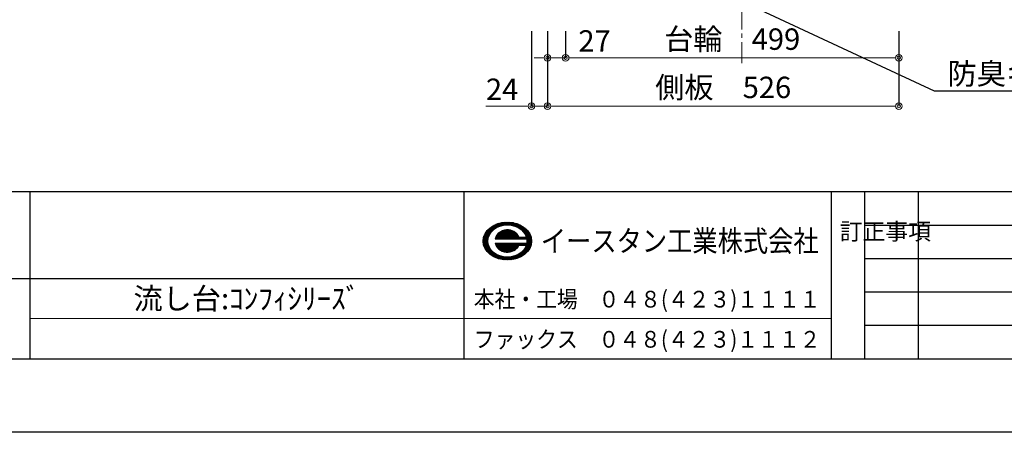
# Model space of a CAD drawing. Units: millimetres. Extents: x 0 to 4200, y 0 to 3484.
# Drawn here: x 1970 to 3444, y 0 to 617 of the extents above; entities that cross this region are included whole.
import ezdxf
from ezdxf import colors
from ezdxf.entities.mleader import LeaderData, LeaderLine
from ezdxf.enums import TextEntityAlignment as Align
from ezdxf.math import Vec2, Vec3

# ---------------------------------------------------------------- set-up
doc = ezdxf.new("R2010")
doc.units = ezdxf.units.MM
doc.linetypes.add('CENTER', pattern=[50.8, 31.75, -6.35, 6.35, -6.35])
doc.layers.get('0').update_dxf_attribs({"linetype": 'CONTINUOUS'})
doc.layers.get('Defpoints').update_dxf_attribs({"color": 8, "linetype": 'CONTINUOUS'})
doc.layers.add('図面範囲', color=7, linetype='CONTINUOUS', plot=False)
doc.layers.add('寸法', color=7, linetype='CONTINUOUS', lineweight=9)
doc.layers.add('芯線', color=8, linetype='CENTER', lineweight=9)
doc.layers.add('文字', color=3, linetype='CONTINUOUS')
doc.layers.add('枠', color=54, linetype='CONTINUOUS')
doc.layers.add('文字位置線', color=8, linetype='CONTINUOUS', lineweight=5, plot=False)
doc.styles.add('32mm文字', font='txt', dxfattribs={"height": 32})
doc.dimstyles.new('32mm文字', dxfattribs={"dimtxt": 32, "dimasz": 10, "dimexe": 0, "dimexo": 30, "dimgap": 5, "dimtad": 1, "dimdsep": 46, "dimtxsty": '32mm文字', "dimblk": 'ORIGIN2', "dimcen": 5, "dimclrd": 3, "dimclre": 3, "dimclrt": 3, "dimadec": 0, "dimazin": 0, "dimtfac": 1, "dimtmove": 0, "dimatfit": 3, "dimldrblk": 'OPEN30', "dimfxl": 1, "dimlwd": -1, "dimarcsym": 0})

# ---------------------------------------------------------------- blocks, each defined once
blk = doc.blocks.new('シンボル')
at = {"color": 134, "linetype": 'Continuous'}
for p, q in [((-3.52, 0.15), (-0.95, 2.73)), ((-3.51, 0.31), (-1.14, 2.68)), ((-3.48, 0.48), (-1.35, 2.61)), ((-3.43, 0.67), (-1.57, 2.53)), ((-3.35, 0.89), (-1.83, 2.42)), ((-3.22, 1.17), (-2.14, 2.24)), ((-3, -1.45), (-3, 1.49)), ((-2.15, 1.56), (-2.94, 1.56)), ((-2.8, 0.31), (-2.8, 1.72)), ((-1.93, 1.76), (-2.76, 1.76)), ((-2.6, 0.94), (-2.6, 1.91)), ((-1.65, 1.96), (-2.54, 1.96)), ((-2.4, 1.27), (-2.4, 2.07)), ((-1.27, 2.16), (-2.27, 2.16)), ((-2.2, 1.51), (-2.2, 2.21)), ((-2, 1.7), (-2, 2.32)), ((-0.65, 2.36), (-1.94, 2.36)), ((-1.8, 1.86), (-1.8, 2.43)), ((-1.71, 0.41), (-0.54, 1.58)), ((-1.63, 0.63), (-0.78, 1.48)), ((-1.62, 0.36), (-0.35, 1.63)), ((-1.6, 1.99), (-1.6, 2.52)), ((1.7, 2.56), (-1.5, 2.56)), ((-1.48, 2.06), (-0.77, 2.76)), ((-1.48, 0.36), (-0.18, 1.66)), ((-1.4, 2.1), (-1.4, 2.59)), ((-1.34, 0.36), (-0.02, 1.68)), ((-1.21, 2.18), (-0.6, 2.79)), ((-1.2, 2.19), (-1.2, 2.66)), ((-1.2, 0.36), (0.12, 1.68)), ((-1.05, 0.36), (0.26, 1.67)), ((-1, 2.26), (-1, 2.71)), ((-0.98, 2.27), (-0.44, 2.82)), ((-0.91, 0.36), (0.39, 1.66)), ((-0.8, 2.32), (-0.8, 2.76)), ((1, 2.76), (-0.8, 2.76)), ((-0.78, 2.33), (-0.28, 2.83)), ((-0.77, 0.36), (0.51, 1.64)), ((-0.63, 0.36), (0.62, 1.61)), ((-0.6, 2.37), (-0.13, 2.84)), ((-0.6, 2.37), (-0.6, 2.79)), ((-0.6, 0.36), (-0.6, 1.56)), ((0.8, 1.56), (-0.6, 1.56)), ((-0.49, 0.36), (0.73, 1.58)), ((-0.43, 2.4), (0.02, 2.85)), ((-0.4, 2.4), (-0.4, 2.82)), ((-0.4, 0.36), (-0.4, 1.62)), ((-0.35, 0.36), (0.84, 1.54)), ((-0.26, 2.42), (0.16, 2.85)), ((-0.21, 0.36), (0.94, 1.5)), ((-0.2, 2.43), (-0.2, 2.84)), ((-0.2, 0.36), (-0.2, 1.66)), ((-0.11, 2.43), (0.3, 2.84)), ((0, 2.44), (0, 2.85)), ((0, 0.36), (0, 1.68)), ((0.04, 2.44), (0.43, 2.83)), ((0.18, 2.44), (0.56, 2.82)), ((0.2, 2.44), (0.2, 2.85)), ((0.2, 0.36), (0.2, 1.68)), ((0.31, 2.43), (0.69, 2.81)), ((0.4, 2.43), (0.4, 2.84)), ((0.4, 0.36), (0.4, 1.66)), ((0.44, 2.42), (0.81, 2.79)), ((0.57, 2.41), (0.93, 2.77)), ((0.6, 2.4), (0.6, 2.82)), ((0.6, 0.36), (0.6, 1.62)), ((0.69, 2.39), (1.05, 2.75)), ((0.8, 2.37), (0.8, 2.79)), ((0.8, 0.36), (0.8, 1.56)), ((0.81, 2.37), (1.17, 2.72)), ((2.14, 2.36), (0.85, 2.36)), ((0.93, 2.34), (1.28, 2.69)), ((1, 2.32), (1, 2.76)), ((1.04, 2.31), (1.39, 2.66)), ((1.15, 2.28), (1.5, 2.63)), ((1.2, 2.26), (1.2, 2.71)), ((1.25, 2.24), (1.6, 2.59)), ((1.36, 2.2), (1.71, 2.55)), ((1.4, 2.19), (1.4, 2.66)), ((1.46, 2.16), (1.81, 2.51)), ((2.47, 2.16), (1.47, 2.16)), ((1.55, 2.12), (1.91, 2.47)), ((1.57, 2.56), (1.6, 2.53)), ((1.6, 2.1), (1.6, 2.59)), ((1.65, 2.07), (2, 2.43)), ((1.74, 2.02), (2.1, 2.38)), ((1.77, 2.36), (1.78, 2.35)), ((1.8, 1.99), (1.8, 2.52)), ((1.83, 1.97), (2.19, 2.33)), ((2.74, 1.96), (1.85, 1.96)), ((1.92, 2.36), (1.93, 2.35)), ((1.92, 1.91), (2.28, 2.28)), ((1.98, 2.44), (2, 2.42)), ((2, 1.86), (2, 2.43)), ((2, 2.28), (2, 2.27)), ((2, 2.14), (2, 2.13)), ((2.08, 1.8), (2.45, 2.17)), ((2.96, 1.76), (2.13, 1.76)), ((2.16, 1.73), (2.54, 2.11)), ((2.2, 1.7), (2.2, 2.32)), ((2.2, 2.22), (2.21, 2.21)), ((2.24, 1.67), (2.62, 2.05)), ((2.26, 2.16), (2.28, 2.14)), ((2.27, 2.28), (2.28, 2.28)), ((2.31, 1.6), (2.7, 1.99)), ((3.14, 1.56), (2.35, 1.56)), ((2.38, 1.53), (2.78, 1.93)), ((2.4, 1.51), (2.4, 2.21)), ((2.4, 2.16), (2.42, 2.14)), ((2.45, 1.46), (2.85, 1.86)), ((2.51, 1.38), (2.93, 1.79)), ((2.58, 1.3), (3, 1.72)), ((2.6, 1.27), (2.6, 2.07)), ((2.6, 1.96), (2.6, 1.96)), ((2.64, 1.22), (3.06, 1.65)), ((2.69, 1.13), (3.13, 1.57)), ((2.74, 1.96), (2.74, 1.96)), ((2.74, 1.05), (3.19, 1.5)), ((2.77, 1.92), (2.8, 1.9)), ((2.8, 0.94), (2.8, 1.91)), ((2.84, 1.85), (2.92, 1.78)), ((2.94, 1.76), (2.99, 1.71)), ((3, 0.31), (3, 1.72)), ((3, 1.7), (3.06, 1.64)), ((3, 1.56), (3, 1.56)), ((3.13, 1.57), (3.14, 1.56)), ((3.2, -1.45), (3.2, 1.49)), ((-3.53, 0.01), (-2.61, 0.93)), ((-3.52, -0.13), (-2.71, 0.68)), ((-2.82, 0.16), (-3.52, 0.16)), ((-3.51, -0.26), (-2.77, 0.48)), ((-2.79, 0.36), (-3.5, 0.36)), ((-3.49, -0.38), (-2.8, 0.31)), ((-3.47, -0.5), (-2.81, 0.16)), ((-2.75, 0.56), (-3.46, 0.56)), ((-3.44, -0.61), (-2.82, 0.01)), ((-3.4, -0.73), (-3.4, 0.76)), ((-2.68, 0.76), (-3.4, 0.76)), ((-2.59, 0.96), (-3.32, 0.96)), ((-2.48, 1.16), (-3.22, 1.16)), ((-3.2, -1.16), (-3.2, 1.19)), ((-2.33, 1.36), (-3.1, 1.36)), ((-1.72, 0.36), (2.91, 0.36)), ((3.66, 0.56), (-1.66, 0.56)), ((-1.6, 0.36), (-1.6, 0.69)), ((1.77, 0.76), (-1.57, 0.76)), ((1.63, 0.96), (-1.43, 0.96)), ((-1.4, 0.36), (-1.4, 1)), ((-1.39, 1.01), (-1.17, 1.23)), ((1.45, 1.16), (-1.25, 1.16)), ((-1.2, 0.36), (-1.2, 1.21)), ((-1, 0.36), (-1, 1.36)), ((1.2, 1.36), (-1, 1.36)), ((-0.8, 0.36), (-0.8, 1.47)), ((-0.06, 0.36), (1.03, 1.46)), ((0.08, 0.36), (1.12, 1.4)), ((0.22, 0.36), (1.21, 1.35)), ((0.36, 0.36), (1.29, 1.29)), ((0.5, 0.36), (1.37, 1.23)), ((0.64, 0.36), (1.45, 1.16)), ((0.78, 0.36), (1.52, 1.09)), ((0.93, 0.36), (1.59, 1.02)), ((1, 0.36), (1, 1.47)), ((1.07, 0.36), (1.65, 0.94)), ((1.2, 0.36), (1.2, 1.36)), ((1.21, 0.36), (1.71, 0.86)), ((1.35, 0.36), (1.76, 0.77)), ((1.4, 0.36), (1.4, 1.21)), ((1.49, 0.36), (1.81, 0.68)), ((1.6, 0.36), (1.6, 1)), ((1.63, 0.36), (1.89, 0.62)), ((1.77, 0.36), (2.03, 0.62)), ((1.8, 0.36), (1.8, 0.69)), ((1.83, 0.62), (2.93, 0.62)), ((1.92, 0.36), (2.18, 0.62)), ((2, 0.36), (2, 0.62)), ((2.06, 0.36), (2.32, 0.62)), ((2.2, 0.36), (2.2, 0.62)), ((2.2, 0.36), (2.46, 0.62)), ((2.34, 0.36), (2.6, 0.62)), ((2.4, 0.36), (2.4, 0.62)), ((2.48, 0.36), (2.74, 0.62)), ((3.3, 1.36), (2.53, 1.36)), ((2.6, 0.36), (2.6, 0.62)), ((2.62, 0.36), (3.42, 1.16)), ((2.67, -0.58), (3.69, 0.43)), ((3.42, 1.16), (2.68, 1.16)), ((2.76, 0.36), (3.47, 1.07)), ((2.79, 0.95), (3.26, 1.42)), ((3.52, 0.96), (2.79, 0.96)), ((2.8, 0.36), (2.8, 0.62)), ((2.81, -0.58), (3.71, 0.31)), ((2.83, -0.85), (3.73, 0.05)), ((2.84, 0.86), (3.31, 1.33)), ((2.88, 0.76), (3.37, 1.25)), ((3.6, 0.76), (2.88, 0.76)), ((2.91, 0.36), (3.52, 0.97)), ((3.7, 0.36), (2.91, 0.36)), ((2.92, -0.62), (3.72, 0.19)), ((3, 0.31), (3.56, 0.87)), ((3.01, 0.18), (3.6, 0.77)), ((3.02, 0.05), (3.63, 0.66)), ((3.02, -0.09), (3.66, 0.55)), ((3.72, 0.16), (3.02, 0.16)), ((3.2, 1.22), (3.2, 1.22)), ((3.4, -1.16), (3.4, 1.19)), ((3.4, 1.16), (3.41, 1.15)), ((3.4, 0.87), (3.41, 0.86)), ((3.6, -0.73), (3.6, 0.76)), ((-2.82, -0.04), (-3.53, -0.04)), ((-2.8, -0.24), (-3.51, -0.24)), ((-2.77, -0.44), (-3.48, -0.44)), ((-2.71, -0.64), (-3.43, -0.64)), ((-3.4, -0.72), (-2.82, -0.13)), ((-3.37, -0.82), (-2.8, -0.26)), ((-2.63, -0.84), (-3.36, -0.84)), ((-3.32, -0.92), (-2.78, -0.38)), ((-3.28, -1.02), (-2.76, -0.49)), ((-2.53, -1.04), (-3.26, -1.04)), ((-3.23, -1.11), (-2.72, -0.6)), ((-3.18, -1.2), (-2.69, -0.71)), ((-2.39, -1.24), (-3.15, -1.24)), ((-3.12, -1.28), (-2.65, -0.81)), ((-3.06, -1.37), (-2.6, -0.91)), ((-2.23, -1.44), (-3.01, -1.44)), ((-3, -1.45), (-2.55, -1)), ((-2.94, -1.53), (-2.5, -1.09)), ((-2.87, -1.6), (-2.44, -1.17)), ((-2.81, -1.68), (-2.38, -1.25)), ((-2.8, -1.68), (-2.8, -0.24)), ((-2.74, -1.75), (-2.32, -1.33)), ((-2.66, -1.82), (-2.26, -1.41)), ((-2.6, -1.87), (-2.6, -0.91)), ((-2.4, -2.03), (-2.4, -1.23)), ((-1.73, -0.28), (3, -0.28)), ((-1.73, -0.28), (3, -0.28)), ((-1.69, -0.42), (-1.55, -0.28)), ((3.68, -0.44), (-1.69, -0.44)), ((-1.66, -0.53), (-1.41, -0.28)), ((-1.61, -0.63), (-1.27, -0.28)), ((1.81, -0.64), (-1.61, -0.64)), ((-1.6, -0.66), (-1.6, -0.28)), ((-1.57, -0.72), (-1.13, -0.28)), ((-1.51, -0.81), (-0.99, -0.28)), ((1.69, -0.84), (-1.49, -0.84)), ((-1.46, -0.89), (-0.85, -0.28)), ((-1.4, -0.96), (-1.4, -0.28)), ((-1.39, -0.97), (-0.7, -0.28)), ((-1.33, -1.05), (-0.56, -0.28)), ((1.53, -1.04), (-1.33, -1.04)), ((-1.26, -1.12), (-0.42, -0.28)), ((-1.2, -1.17), (-1.2, -0.28)), ((-1.18, -1.18), (-0.28, -0.28)), ((1.31, -1.24), (-1.11, -1.24)), ((-1.1, -1.25), (-0.14, -0.28)), ((-1.02, -1.31), (0, -0.28)), ((-1, -1.32), (-1, -0.28)), ((-0.94, -1.36), (0.14, -0.28)), ((-0.85, -1.41), (0.29, -0.28)), ((-0.8, -1.44), (-0.8, -0.28)), ((0.99, -1.44), (-0.79, -1.44)), ((-0.75, -1.46), (0.43, -0.28)), ((-0.65, -1.5), (0.57, -0.28)), ((-0.6, -1.52), (-0.6, -0.28)), ((-0.55, -1.54), (0.71, -0.28)), ((-0.44, -1.57), (0.85, -0.28)), ((-0.4, -1.58), (-0.4, -0.28)), ((-0.32, -1.6), (0.99, -0.28)), ((-0.2, -1.62), (-0.2, -0.28)), ((-0.2, -1.62), (1.13, -0.28)), ((-0.08, -1.63), (1.28, -0.28)), ((0, -1.64), (0, -0.28)), ((0.06, -1.64), (1.42, -0.28)), ((0.2, -1.64), (0.2, -0.28)), ((0.2, -1.64), (1.56, -0.28)), ((0.35, -1.63), (1.7, -0.28)), ((0.4, -1.62), (0.4, -0.28)), ((0.52, -1.6), (1.84, -0.28)), ((0.6, -1.58), (0.6, -0.28)), ((0.72, -1.55), (1.98, -0.28)), ((0.8, -1.52), (0.8, -0.28)), ((0.94, -1.46), (2.12, -0.28)), ((1, -1.44), (1, -0.28)), ((1.2, -1.32), (1.2, -0.28)), ((1.29, -1.26), (1.66, -0.89)), ((1.31, -2.65), (3.71, -0.25)), ((1.4, -1.17), (1.4, -0.28)), ((1.52, -2.59), (3.69, -0.42)), ((1.6, -0.96), (1.6, -0.28)), ((1.74, -2.51), (3.64, -0.6)), ((1.8, -0.66), (1.8, -0.28)), ((1.83, -0.58), (2.93, -0.58)), ((1.97, -0.58), (2.27, -0.28)), ((1.99, -2.4), (3.57, -0.82)), ((2, -0.58), (2, -0.28)), ((2.11, -0.58), (2.41, -0.28)), ((2.2, -0.58), (2.2, -0.28)), ((2.25, -0.58), (2.55, -0.28)), ((2.29, -2.24), (3.44, -1.09)), ((2.39, -0.58), (2.69, -0.28)), ((2.4, -0.58), (2.4, -0.28)), ((3.21, -1.44), (2.43, -1.44)), ((2.53, -0.58), (2.83, -0.28)), ((3.35, -1.24), (2.59, -1.24)), ((2.6, -0.58), (2.6, -0.28)), ((2.6, -2.03), (2.6, -1.23)), ((2.64, -1.18), (3.73, -0.09)), ((3.46, -1.04), (2.73, -1.04)), ((2.8, -0.58), (2.8, -0.28)), ((2.8, -1.87), (2.8, -0.91)), ((3.56, -0.84), (2.83, -0.84)), ((3.63, -0.64), (2.91, -0.64)), ((3.71, -0.24), (3, -0.24)), ((3, -1.68), (3, -0.27)), ((3.73, -0.04), (3.02, -0.04)), ((-2.03, -1.64), (-2.84, -1.64)), ((-1.77, -1.84), (-2.63, -1.84)), ((-2.59, -1.88), (-2.19, -1.48)), ((-2.51, -1.95), (-2.12, -1.56)), ((-2.43, -2.01), (-2.05, -1.62)), ((-1.44, -2.04), (-2.39, -2.04)), ((-2.35, -2.07), (-1.97, -1.69)), ((-2.27, -2.13), (-1.89, -1.75)), ((-2.2, -2.17), (-2.2, -1.47)), ((-2.18, -2.18), (-1.81, -1.81)), ((-2.09, -2.24), (-1.73, -1.87)), ((-0.95, -2.24), (-2.08, -2.24)), ((-2, -2.29), (-2, -1.66)), ((-2, -2.29), (-1.64, -1.93)), ((-1.91, -2.34), (-1.55, -1.98)), ((-1.82, -2.38), (-1.46, -2.03)), ((-1.8, -2.39), (-1.8, -1.82)), ((-1.72, -2.43), (-1.37, -2.08)), ((1.89, -2.44), (-1.69, -2.44)), ((-1.62, -2.47), (-1.27, -2.12)), ((-1.6, -2.48), (-1.6, -1.95)), ((-1.52, -2.51), (-1.17, -2.16)), ((-1.42, -2.55), (-1.07, -2.2)), ((-1.4, -2.56), (-1.4, -2.06)), ((-1.31, -2.59), (-0.96, -2.24)), ((-1.21, -2.62), (-0.85, -2.27)), ((-1.2, -2.62), (-1.2, -2.15)), ((1.33, -2.64), (-1.13, -2.64)), ((-1.1, -2.65), (-0.74, -2.3)), ((-1, -2.68), (-1, -2.22)), ((-0.98, -2.68), (-0.63, -2.33)), ((-0.87, -2.71), (-0.51, -2.35)), ((-0.8, -2.72), (-0.8, -2.29)), ((-0.75, -2.73), (-0.39, -2.37)), ((-0.63, -2.75), (-0.26, -2.38)), ((-0.6, -2.76), (-0.6, -2.33)), ((-0.51, -2.77), (-0.13, -2.4)), ((-0.4, -2.78), (-0.4, -2.37)), ((-0.38, -2.79), (0, -2.4)), ((-0.25, -2.8), (0.14, -2.4)), ((-0.2, -2.8), (-0.2, -2.39)), ((-0.12, -2.81), (0.29, -2.4)), ((0, -2.81), (0, -2.4)), ((0.02, -2.81), (0.44, -2.39)), ((0.06, -1.64), (0.05, -1.64)), ((0.16, -2.81), (0.6, -2.37)), ((0.2, -2.81), (0.2, -2.4)), ((0.31, -2.81), (0.78, -2.34)), ((0.4, -2.8), (0.4, -2.39)), ((0.46, -2.8), (0.96, -2.3)), ((0.6, -2.78), (0.6, -2.37)), ((0.61, -2.78), (1.16, -2.24)), ((0.78, -2.76), (1.38, -2.16)), ((0.8, -2.76), (0.8, -2.33)), ((0.95, -2.73), (1.64, -2.04)), ((1, -2.72), (1, -2.29)), ((1.12, -2.69), (2, -1.82)), ((2.28, -2.24), (1.15, -2.24)), ((1.2, -2.68), (1.2, -2.22)), ((1.4, -2.62), (1.4, -2.15)), ((1.6, -2.56), (1.6, -2.06)), ((2.59, -2.04), (1.64, -2.04)), ((1.8, -2.48), (1.8, -1.95)), ((2.83, -1.84), (1.97, -1.84)), ((2, -2.39), (2, -1.82)), ((2.2, -2.29), (2.2, -1.66)), ((3.04, -1.64), (2.23, -1.64)), ((2.4, -2.17), (2.4, -1.47)), ((2.78, -1.89), (3.13, -1.54))]:
    blk.add_line(p, q, dxfattribs=at)
for major_axis, ratio in [((-3.63, 0), 0.779519), ((-2.92, 0), 0.828845)]:
    blk.add_ellipse((0.1, 0.02), major_axis=major_axis, ratio=ratio, dxfattribs=at)
for centre, major_axis, ratio, start_param, end_param in [((0.1, 0.02), (-1.86, 0), 0.892511, 3.511257, 6.076989), ((0.1, 0.02), (-1.86, 0), 0.892511, 0.181648, 2.771929), ((0.11, 0.04), (0.24, -1.67), 0.999613, 6.025504, 6.026457)]:
    blk.add_ellipse(centre, major_axis=major_axis, ratio=ratio, start_param=start_param, end_param=end_param, dxfattribs=at)
blk = doc.blocks.new('_Origin2')
at = {"color": 0, "linetype": 'ByBlock', "lineweight": -2}
blk.add_line((-0.5, 0), (-1, 0), dxfattribs=at)
for radius in [0.5, 0.25]:
    blk.add_circle((0, 0), radius, dxfattribs=at)
blk = doc.blocks.new('*D31')
at = {"layer": 'Defpoints', "color": 0, "transparency": 16777216}
for p in [(2787.2, 630), (3286.2, 630), (2787.2, 560.2)]:
    blk.add_point(p, dxfattribs=at)
at = {"layer": '寸法', "lineweight": -2, "transparency": 16777216}
for p, q in [((2787.2, 600), (2787.2, 560.2)), ((3286.2, 600), (3286.2, 560.2))]:
    blk.add_line(p, q, dxfattribs=at)
at = {"layer": '寸法', "transparency": 16777216}
blk.add_line((3276.2, 560.2), (2797.2, 560.2), dxfattribs=at)
at = {"layer": '寸法', "transparency": 16777216, "xscale": 10, "yscale": 10, "zscale": 10}
for p, rotation in [((2787.2, 560.2), 179.9999999999996), ((3286.2, 560.2), 359.9999999999996)]:
    blk.add_blockref('_Origin2', p, dxfattribs=dict(at, rotation=rotation))
at = {"layer": '寸法', "transparency": 16777216, "insert": (3036.7, 583.9), "char_height": 32, "attachment_point": 5, "style": '32mm文字'}
blk.add_mtext('台輪\u3000499', dxfattribs=at)
blk = doc.blocks.new('_Open30')
at = {"color": 0, "linetype": 'ByBlock', "lineweight": -2}
for p, q in [((-1, 0.27), (0, 0)), ((0, 0), (-1, -0.27)), ((0, 0), (-1, 0))]:
    blk.add_line(p, q, dxfattribs=at)
blk = doc.blocks.new('*D32')
at = {"layer": 'Defpoints', "color": 0, "transparency": 16777216}
for p in [(2760.2, 630), (2787.2, 630), (2760.2, 560.2)]:
    blk.add_point(p, dxfattribs=at)
at = {"layer": '寸法', "lineweight": -2, "transparency": 16777216}
for p, q in [((2760.2, 600), (2760.2, 560.2)), ((2787.2, 600), (2787.2, 560.2))]:
    blk.add_line(p, q, dxfattribs=at)
at = {"layer": '寸法', "transparency": 16777216}
for p, q in [((2750.2, 560.2), (2740.2, 560.2)), ((2760.2, 560.2), (2787.2, 560.2)), ((2797.2, 560.2), (2854.1, 560.2))]:
    blk.add_line(p, q, dxfattribs=at)
at = {"layer": '寸法', "transparency": 16777216, "xscale": 10, "yscale": 10, "zscale": 10}
for p, rotation in [((2760.2, 560.2), 359.9999999999996), ((2787.2, 560.2), 179.9999999999996)]:
    blk.add_blockref('_Origin2', p, dxfattribs=dict(at, rotation=rotation))
at = {"layer": '寸法', "transparency": 16777216, "insert": (2830.6, 581.2), "char_height": 32, "attachment_point": 5, "style": '32mm文字'}
blk.add_mtext('27', dxfattribs=at)
blk = doc.blocks.new('*D33')
at = {"layer": 'Defpoints', "color": 0, "transparency": 16777216}
for p in [(2760.2, 630), (3286.2, 630), (2760.2, 487.9)]:
    blk.add_point(p, dxfattribs=at)
at = {"layer": '寸法', "lineweight": -2, "transparency": 16777216}
for p, q in [((2760.2, 600), (2760.2, 487.9)), ((3286.2, 600), (3286.2, 487.9))]:
    blk.add_line(p, q, dxfattribs=at)
at = {"layer": '寸法', "transparency": 16777216}
blk.add_line((3276.2, 487.9), (2770.2, 487.9), dxfattribs=at)
at = {"layer": '寸法', "transparency": 16777216, "xscale": 10, "yscale": 10, "zscale": 10}
for p, rotation in [((2760.2, 487.9), 179.9999999999996), ((3286.2, 487.9), 359.9999999999996)]:
    blk.add_blockref('_Origin2', p, dxfattribs=dict(at, rotation=rotation))
at = {"layer": '寸法', "transparency": 16777216, "insert": (3023.2, 511.7), "char_height": 32, "attachment_point": 5, "style": '32mm文字'}
blk.add_mtext('側板\u3000526', dxfattribs=at)
blk = doc.blocks.new('*D34')
at = {"layer": 'Defpoints', "color": 0, "transparency": 16777216}
for p in [(2736.2, 630), (2760.2, 630), (2736.2, 487.9)]:
    blk.add_point(p, dxfattribs=at)
at = {"layer": '寸法', "lineweight": -2, "transparency": 16777216}
for p, q in [((2736.2, 600), (2736.2, 487.9)), ((2760.2, 600), (2760.2, 487.9))]:
    blk.add_line(p, q, dxfattribs=at)
at = {"layer": '寸法', "transparency": 16777216}
for p, q in [((2726.2, 487.9), (2668, 487.9)), ((2760.2, 487.9), (2736.2, 487.9)), ((2770.2, 487.9), (2780.2, 487.9))]:
    blk.add_line(p, q, dxfattribs=at)
at = {"layer": '寸法', "transparency": 16777216, "xscale": 10, "yscale": 10, "zscale": 10}
for p, rotation in [((2736.2, 487.9), 359.9999999999996), ((2760.2, 487.9), 179.9999999999996)]:
    blk.add_blockref('_Origin2', p, dxfattribs=dict(at, rotation=rotation))
at = {"layer": '寸法', "transparency": 16777216, "insert": (2692.1, 508.9), "char_height": 32, "attachment_point": 5, "style": '32mm文字'}
blk.add_mtext('24', dxfattribs=at)

msp = doc.modelspace()

# ---------------------------------------------------------------- linework, layer by layer
at = {"layer": '図面範囲'}
msp.add_lwpolyline([(0, 2970), (4200, 2970), (4200, 0), (0, 0)], close=True, dxfattribs=at)
at = {"layer": '文字位置線'}
msp.add_line((1985, 170), (3185, 170), dxfattribs=at)
at = {"layer": '枠', "color": 54, "linetype": 'Continuous'}
for p, q in [((195, 360), (4005, 360)), ((1985, 360), (1985, 110)), ((2635, 360), (2635, 110)), ((3185, 360), (3185, 110)), ((1935, 230), (2635, 230)), ((195, 110), (4005, 110))]:
    msp.add_line(p, q, dxfattribs=at)
at = {"layer": '枠', "color": 134, "linetype": 'Continuous'}
for p, q in [((3235, 360), (3235, 110)), ((3315, 360), (3315, 110)), ((3235, 310), (3855, 310)), ((3235, 260), (3855, 260)), ((3235, 210), (3855, 210)), ((3235, 160), (3855, 160))]:
    msp.add_line(p, q, dxfattribs=at)
at = {"layer": '芯線'}
msp.add_line((3051.213, 551.902), (3051.213, 1268.441), dxfattribs=at)

# ---------------------------------------------------------------- block references
at = {"layer": '枠', "color": 0, "linetype": 'Continuous', "xscale": 10, "yscale": 10}
msp.add_blockref('シンボル', (2699.011, 285.823), dxfattribs=at)

# ---------------------------------------------------------------- texts
at = {"layer": '文字', "linetype": 'Continuous', "style": '32mm文字'}
for s, height, width, p, p2 in [('イースタン工業株式会社', 32, 0.909676, (2750.076, 270.166), (3166.182, 270.166)), ('本社・工場\u3000０４８(４２３)１１１１', 25, 0.939989, (2649.716, 186.543), (3168.857, 186.543))]:
    msp.add_text(s, height=height, dxfattribs=dict(at, width=width)).set_placement(p, p2, align=Align.FIT)
msp.add_text('流し台:ｺﾝﾌｨｼﾘｰｽﾞ', height=32, dxfattribs=at).set_placement((2310, 200), align=Align.MIDDLE_CENTER)
at = {"layer": '文字', "linetype": 'Continuous', "style": '32mm文字', "width": 0.939989}
msp.add_text('ファックス\u3000０４８(４２３)１１１２', height=25, rotation=360, dxfattribs=at).set_placement((2649.716, 126.543), (3168.857, 126.543), align=Align.FIT)
at = {"layer": '文字', "linetype": 'Continuous', "insert": (3197.815, 312.914), "char_height": 25, "attachment_point": 1, "style": '32mm文字'}
msp.add_mtext_dynamic_manual_height_columns('訂正事項', width=42.31121, gutter_width=80, heights=[0], dxfattribs=at)

# ---------------------------------------------------------------- dimensions: what is measured, and where the dimension line sits
at = {"layer": '寸法'}
dim = msp.add_linear_dim(base=(2736.213, 487.87), p1=(2760.213, 629.998), p2=(2736.213, 629.998), angle=180, dimstyle='32mm文字', override={"dimclrd": 256, "dimclre": 256, "dimclrt": 256}, dxfattribs=at)
dim.commit()
dim.dimension.update_dxf_attribs({"geometry": '*D34', "text_midpoint": (2692.127, 508.87)})
dim = msp.add_linear_dim(base=(2760.213, 560.218), p1=(2787.213, 629.998), p2=(2760.213, 629.998), angle=180, dimstyle='32mm文字', override={"dimclrd": 256, "dimclre": 256, "dimclrt": 256}, dxfattribs=at)
dim.commit()
dim.dimension.update_dxf_attribs({"geometry": '*D32', "text_midpoint": (2830.65, 560.218), "dimtype": 160})
for base, p2, text, picture, middle in [((2760.213, 487.87), (2760.213, 629.998), '側板\u3000<>', '*D33', (3023.213, 511.713)), ((2787.213, 560.218), (2787.213, 629.998), '台輪\u3000<>', '*D31', (3036.713, 583.898))]:
    dim = msp.add_linear_dim(base=base, p1=(3286.213, 629.998), p2=p2, angle=180, text=text, dimstyle='32mm文字', override={"dimclrd": 256, "dimclre": 256, "dimclrt": 256}, dxfattribs=at)
    dim.commit()
    dim.dimension.update_dxf_attribs({"geometry": picture, "text_midpoint": middle})

# ---------------------------------------------------------------- leaders
ml = msp.add_multileader_mtext('Standard')
ml.set_content('防臭キャップ', color=256, style='32mm文字')
ml.set_leader_properties()
ml.build(insert=Vec2(0, 0))
ml.multileader.update_dxf_attribs({"text_left_attachment_type": 5, "text_right_attachment_type": 5, "dogleg_length": 15, "arrow_head_size": 20})
ctx = ml.context
ctx.base_point, ctx.char_height, ctx.arrow_head_size, ctx.landing_gap_size, ctx.plane_origin = Vec3(3354.232, 510.525), 32, 20, 5, Vec3(3517.601, 373.153)
ctx.left_attachment, ctx.right_attachment = 5, 5
notes = []
notes.append((ctx, [(1, (1, 1, 0), (3339.232, 510.525), (1, 0), 15, [(0, [(3060.16, 640.198)], 0, [])])]))
ctx.mtext.insert, ctx.mtext.flow_direction = Vec3(3359.232, 552.336), 5
for ctx, leaders in notes:
    for number, flags, end, landing, length, lines in leaders:
        leader = LeaderData()
        leader.index, (leader.has_last_leader_line, leader.has_dogleg_vector, leader.attachment_direction) = number, flags
        leader.last_leader_point, leader.dogleg_vector, leader.dogleg_length = Vec3(end), Vec3(landing), length
        for number, points, colour, breaks in lines:
            line = LeaderLine()
            line.index, line.vertices, line.color, line.breaks = number, Vec3.list(points), colors.encode_raw_color(colour), breaks
            leader.lines.append(line)
        ctx.leaders.append(leader)

doc.saveas('drawing.dxf')
